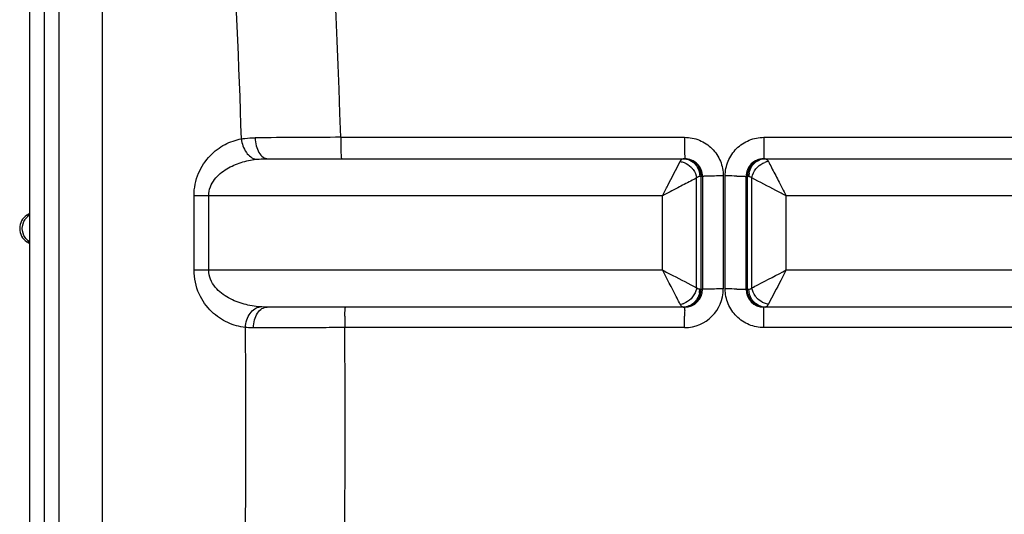
# Model space of a CAD drawing. Units: millimetres. Extents: x -2256 to 4013, y -119 to 3892.
# Drawn here: x 2953 to 3616, y 2636 to 2970 of the extents above; entities that cross this region are included whole.
import ezdxf

# ---------------------------------------------------------------- set-up
doc = ezdxf.new("R2010")
doc.units = ezdxf.units.MM
doc.header["$LTSCALE"] = 46.255
doc.layers.get('0').update_dxf_attribs({"linetype": 'CONTINUOUS'})

msp = doc.modelspace()

# ---------------------------------------------------------------- linework, layer by layer
at = {"color": 7, "linetype": 'Continuous'}
for p, q in [((2959.654, 3435.09), (2959.654, 2111.929)), ((3120.393, 2876.09), (3401.009, 2876.09)), ((3454.298, 2876.09), (3734.914, 2876.09)), ((3413.009, 2864.091), (3413.009, 2788.09)), ((3442.298, 2788.09), (3442.298, 2864.091)), ((3401.009, 2776.09), (3119.797, 2776.09)), ((3735.511, 2776.09), (3454.298, 2776.09))]:
    msp.add_line(p, q, dxfattribs=at)
at = {"color": 9, "linetype": 'Continuous'}
for p, q in [((2969.715, 3401.389), (2969.715, 2272.415)), ((2979.757, 2613.122), (2979.757, 3401.389)), ((3008.951, 2609.632), (3008.942, 3192.07)), ((3169.354, 2890.505), (3400.953, 2890.505)), ((3454.355, 2890.505), (3685.954, 2890.505)), ((3409.046, 2789.08), (3409.046, 2863.101)), ((3413.009, 2864.09), (3411.107, 2864.09)), ((3412.095, 2788.09), (3412.095, 2864.09)), ((3427.008, 2864.45), (3427.008, 2788.289)), ((3428.3, 2788.289), (3428.3, 2864.45)), ((3444.2, 2864.09), (3442.298, 2864.09)), ((3443.212, 2788.09), (3443.212, 2864.09)), ((3446.261, 2789.08), (3446.261, 2863.101)), ((3070.553, 2801.09), (3070.553, 2851.09)), ((3385.949, 2851.09), (3070.553, 2851.09)), ((3080.453, 2801.09), (3080.453, 2851.09)), ((3385.949, 2801.09), (3385.949, 2851.09)), ((3784.754, 2851.09), (3469.358, 2851.09)), ((3469.358, 2801.09), (3469.358, 2851.09)), ((2959.654, 2837.986), (2958.006, 2837.986)), ((2958.006, 2820.129), (2959.654, 2820.129)), ((3070.553, 2801.09), (3385.949, 2801.09)), ((3469.358, 2801.09), (3774.855, 2801.095)), ((3411.107, 2788.09), (3413.009, 2788.09)), ((3442.298, 2788.09), (3444.2, 2788.09)), ((3397.96, 2777.993), (3397.429, 2779.013)), ((3400.953, 2762.234), (3172.019, 2762.234)), ((3683.288, 2762.234), (3454.355, 2762.234))]:
    msp.add_line(p, q, dxfattribs=at)
for centre, radius, start, end in [((-3136.794, 2696.922), 6309.118, 1.7582876, 6.4798783), ((-3137.492, 2695.277), 6242.988, 1.78226, 4.5710517), ((3239.559, -13959.559), 16850.21, 90.2387197, 90.4344158), ((3509.862, 2890.08), 340.509, 179.928555, 181.012745), ((3408.544, 2888.485), 239.178, 181.059733, 181.426957), ((3400.008, 2865.792), 10.298, 77.810363, 89.934479), ((3399.117, 2864.517), 11.89, 31.654706, 42.667964), ((3456.19, 2864.517), 11.89, 137.332026, 148.345283), ((3455.289, 2865.95), 10.14, 90.014377, 95.573569), ((3459.298, 2861.634), 12.704, 105.594567, 109.949096), ((3459.079, 2862.451), 11.858, 98.394414, 105.634697), ((3457.17, 2864.082), 12.969, 169.56531, 179.963785), ((3425.305, 2508.803), 355.638, 90.701093, 90.978768), ((3426.975, 2352.231), 512.219, 89.996316, 90.673492), ((3428.332, 2352.215), 512.235, 89.326516, 90.003825), ((3430.002, 2508.808), 355.633, 89.021219, 89.298907), ((2965.528, 2829.117), 10.598, 123.191906, 134.597252), ((2965.591, 2829.043), 10.696, 134.559201, 145.876188), ((3400.951, 2788.29), 26.056, 270.002441, 359.997559), ((3398.137, 2788.098), 12.969, 349.56531, 359.963785), ((3425.315, 2144.126), 644.158, 90.385048, 90.541242), ((3426.975, 1861.342), 926.947, 89.997935, 90.370205), ((3428.332, 1861.373), 926.916, 89.629789, 90.001987), ((3429.992, 2144.115), 644.169, 89.458773, 89.61495), ((3396.228, 2789.722), 11.856, 278.395469, 285.643011), ((3396.009, 2790.541), 12.704, 285.602733, 289.957321), ((3399.117, 2787.664), 11.89, 317.332026, 328.345283), ((3456.19, 2787.664), 11.89, 211.654706, 222.667964), ((3400.018, 2786.23), 10.14, 270.014377, 275.573569), ((4706.465, 2766.54), 1305.507, 179.683109, 179.850663), ((3455.299, 2786.388), 10.298, 257.810363, 269.934479), ((2148.852, 2766.54), 1305.497, 0.149338, 0.316893), ((3512.779, 2762.133), 340.76, 178.994882, 179.982958), ((3408.189, 2763.812), 236.157, 178.512368, 178.957044), ((-3172.188, 2694.236), 6277.711, 357.2451445, 0.6215733), ((-3195.712, 2694.055), 6368.096, 357.8810432, 0.613442)]:
    msp.add_arc(centre, radius, start, end, dxfattribs=at)
at = {"color": 7, "linetype": 'Continuous'}
for centre, radius, start, end in [((3401.009, 2864.09), 12, 0.00305, 90.003547), ((3454.298, 2864.09), 12, 89.996547, 179.997061), ((2963.795, 2829.057), 10.641, 122.957477, 237.042523), ((2953.654, 2844.699), 8, 302.957387, 318.787245), ((2953.654, 2813.416), 8, 41.212755, 57.042613), ((3401.009, 2788.09), 12, 270, 360), ((3454.298, 2788.09), 12, 180.002575, 270)]:
    msp.add_arc(centre, radius, start, end, dxfattribs=at)
at = {"color": 9, "linetype": 'Continuous'}
for points, knots in [([(3070.553, 2851.09), (3070.559, 2856.296), (3072.586, 2866.296), (3080.52, 2878.263), (3090.879, 2886.059), (3098.647, 2888.736), (3102.476, 2889.442)], [0, 0, 0, 0, 0.2899528, 0.5503299, 0.7831555, 1, 1, 1, 1]), ([(3102.476, 2889.443), (3103.215, 2889.567), (3106.306, 2890), (3109.432, 2890.149), (3111.802, 2890.167)], [0, 0, 0, 0, 0.2403247, 1, 1, 1, 1]), ([(3102.479, 2889.443), (3102.778, 2886.209), (3104.635, 2880.336), (3109.741, 2876.146), (3112.379, 2875.676)], [0, 0, 0, 0, 0.5479725, 1, 1, 1, 1]), ([(3111.803, 2890.167), (3111.797, 2888.361), (3112.188, 2884.891), (3113.946, 2880.332), (3116.687, 2877.022), (3119.239, 2876.09), (3120.396, 2876.09)], [0, 0, 0, 0, 0.3017211, 0.5763278, 0.8068146, 1, 1, 1, 1]), ([(3400.953, 2890.505), (3400.952, 2889.954), (3400.953, 2887.806), (3400.955, 2885.658), (3400.958, 2884.062)], [0, 0, 0, 0, 0.2566497, 1, 1, 1, 1]), ([(3400.953, 2890.505), (3404.342, 2890.505), (3411.195, 2889.149), (3419.853, 2883.348), (3425.652, 2874.69), (3427.008, 2867.839), (3427.008, 2864.45)], [0, 0, 0, 0, 0.2500706, 0.5000509, 0.7500026, 1, 1, 1, 1]), ([(3428.3, 2864.45), (3428.299, 2867.839), (3429.655, 2874.69), (3435.454, 2883.348), (3444.112, 2889.149), (3450.965, 2890.505), (3454.355, 2890.505)], [0, 0, 0, 0, 0.2499978, 0.4999489, 0.749929, 1, 1, 1, 1]), ([(3454.355, 2890.505), (3454.355, 2889.954), (3454.354, 2887.806), (3454.352, 2885.658), (3454.349, 2884.062)], [0, 0, 0, 0, 0.2566497, 1, 1, 1, 1]), ([(3169.44, 2882.529), (3169.462, 2881.636), (3169.511, 2880.065), (3169.6, 2878.23), (3169.689, 2877.14), (3169.749, 2876.574), (3169.809, 2876.298), (3169.856, 2876.09), (3169.899, 2876.09)], [0, 0, 0, 0, 0.4139981, 0.7300424, 0.8450289, 0.9286079, 0.9800509, 1, 1, 1, 1]), ([(3400.961, 2882.529), (3400.963, 2881.971), (3400.968, 2880.193), (3400.975, 2878.415), (3400.987, 2877.196)], [0, 0, 0, 0, 0.3142447, 1, 1, 1, 1]), ([(3454.346, 2882.529), (3454.344, 2881.971), (3454.339, 2880.193), (3454.332, 2878.415), (3454.32, 2877.196)], [0, 0, 0, 0, 0.3142447, 1, 1, 1, 1]), ([(3080.453, 2851.09), (3080.454, 2853.101), (3081.228, 2857.082), (3085.105, 2863.725), (3092.313, 2869.644), (3102.111, 2873.852), (3108.96, 2875.271), (3112.379, 2875.675)], [0, 0, 0, 0, 0.1383268, 0.2715106, 0.522273, 0.7632472, 1, 1, 1, 1]), ([(3112.379, 2875.675), (3113.028, 2875.752), (3115.692, 2876.012), (3118.371, 2876.09), (3120.393, 2876.09)], [0, 0, 0, 0, 0.2443572, 1, 1, 1, 1]), ([(3385.949, 2851.09), (3387.186, 2853.412), (3391.15, 2861.132), (3395.157, 2868.829), (3397.96, 2874.187)], [0, 0, 0, 0, 0.3032055, 1, 1, 1, 1]), ([(3397.96, 2874.187), (3398.108, 2874.473), (3398.564, 2875.273), (3399.387, 2876.09), (3400.02, 2876.09)], [0, 0, 0, 0, 0.3371716, 1, 1, 1, 1]), ([(3400.987, 2877.196), (3400.988, 2877.036), (3401, 2876.771), (3400.979, 2876.395), (3401.029, 2876.24), (3400.985, 2876.09), (3401.009, 2876.09)], [0, 0, 0, 0, 0.4336621, 0.7465099, 0.93608, 1, 1, 1, 1]), ([(3401.009, 2876.09), (3402.815, 2876.09), (3406.545, 2875.069), (3409.249, 2872.341), (3410.228, 2870.755)], [0, 0, 0, 0, 0.4920832, 1, 1, 1, 1]), ([(3402.183, 2875.858), (3403.789, 2875.512), (3405.868, 2874.499), (3407.478, 2872.989), (3407.86, 2872.575)], [0, 0, 0, 0, 0.7448922, 1, 1, 1, 1]), ([(3454.298, 2876.09), (3452.492, 2876.09), (3448.762, 2875.069), (3446.059, 2872.341), (3445.079, 2870.755)], [0, 0, 0, 0, 0.4920832, 1, 1, 1, 1]), ([(3447.448, 2872.575), (3448.34, 2873.542), (3450.455, 2875.168), (3453.022, 2875.917), (3454.305, 2876.042)], [0, 0, 0, 0, 0.5051064, 1, 1, 1, 1]), ([(3454.32, 2877.196), (3454.319, 2877.036), (3454.307, 2876.771), (3454.328, 2876.395), (3454.278, 2876.24), (3454.322, 2876.09), (3454.298, 2876.09)], [0, 0, 0, 0, 0.4336621, 0.7465099, 0.93608, 1, 1, 1, 1]), ([(3455.287, 2876.09), (3455.421, 2876.09), (3456.072, 2875.969), (3456.552, 2875.434), (3456.849, 2875.015)], [0, 0, 0, 0, 0.2065674, 1, 1, 1, 1]), ([(3457.348, 2874.187), (3458.045, 2872.86), (3460.244, 2868.612), (3464.268, 2860.924), (3467.528, 2854.527), (3469.358, 2851.09)], [0, 0, 0, 0, 0.1727364, 0.5512741, 1, 1, 1, 1]), ([(3405.278, 2870.421), (3405.78, 2869.919), (3407.587, 2867.817), (3408.742, 2865.138), (3409.04, 2863.101)], [0, 0, 0, 0, 0.2563243, 1, 1, 1, 1]), ([(3446.263, 2863.101), (3446.361, 2863.77), (3447.005, 2866.471), (3448.547, 2868.939), (3450.027, 2870.419)], [0, 0, 0, 0, 0.2442105, 1, 1, 1, 1]), ([(3409.048, 2863.102), (3407.722, 2862.403), (3403.472, 2860.207), (3395.784, 2856.18), (3389.386, 2852.921), (3385.949, 2851.09)], [0, 0, 0, 0, 0.1727039, 0.5512464, 1, 1, 1, 1]), ([(3415.368, 2864.29), (3415.03, 2864.277), (3414.462, 2864.244), (3413.669, 2864.222), (3413.319, 2864.136), (3413.009, 2864.144), (3413.009, 2864.09)], [0, 0, 0, 0, 0.4283053, 0.7410335, 0.9321746, 1, 1, 1, 1]), ([(3419.23, 2864.389), (3418.863, 2864.383), (3417.575, 2864.358), (3416.288, 2864.325), (3415.368, 2864.29)], [0, 0, 0, 0, 0.2857159, 1, 1, 1, 1]), ([(3436.077, 2864.389), (3436.445, 2864.383), (3437.732, 2864.358), (3439.02, 2864.325), (3439.939, 2864.29)], [0, 0, 0, 0, 0.2857155, 1, 1, 1, 1]), ([(3439.939, 2864.29), (3440.277, 2864.277), (3440.845, 2864.244), (3441.638, 2864.222), (3441.988, 2864.136), (3442.298, 2864.144), (3442.298, 2864.09)], [0, 0, 0, 0, 0.4283054, 0.7410336, 0.9321746, 1, 1, 1, 1]), ([(3469.358, 2851.09), (3467.036, 2852.327), (3459.316, 2856.291), (3451.619, 2860.298), (3446.261, 2863.1)], [0, 0, 0, 0, 0.3032031, 1, 1, 1, 1]), ([(2956.737, 2823.072), (2955.568, 2824.8), (2954.248, 2829.057), (2955.568, 2833.315), (2956.737, 2835.043)], [0, 0, 0, 0, 0.5, 1, 1, 1, 1]), ([(3105.154, 2762.339), (3101.095, 2762.799), (3092.79, 2765.098), (3081.554, 2772.751), (3072.817, 2785.066), (3070.559, 2795.595), (3070.553, 2801.09)], [0, 0, 0, 0, 0.2168059, 0.4485936, 0.7083777, 1, 1, 1, 1]), ([(3115.051, 2776.25), (3111.402, 2776.515), (3104.079, 2777.717), (3095.327, 2781.101), (3088.949, 2785.281), (3084.637, 2789.42), (3081.333, 2794.721), (3080.454, 2798.951), (3080.453, 2801.09)], [0, 0, 0, 0, 0.2368408, 0.4774533, 0.6011301, 0.7285699, 0.8615043, 1, 1, 1, 1]), ([(3385.941, 2801.094), (3388.275, 2799.876), (3395.981, 2795.879), (3403.68, 2791.869), (3409.046, 2789.08)], [0, 0, 0, 0, 0.3033459, 1, 1, 1, 1]), ([(3397.429, 2779.013), (3396.713, 2780.39), (3392.884, 2787.751), (3389.067, 2795.119), (3385.945, 2801.098)], [0, 0, 0, 0, 0.1871051, 1, 1, 1, 1]), ([(3446.261, 2789.08), (3447.591, 2789.771), (3455.292, 2793.776), (3462.999, 2797.771), (3469.366, 2801.094)], [0, 0, 0, 0, 0.1726142, 1, 1, 1, 1]), ([(3469.362, 2801.098), (3468.143, 2798.763), (3464.146, 2791.058), (3460.138, 2783.358), (3457.348, 2777.993)], [0, 0, 0, 0, 0.3033321, 1, 1, 1, 1]), ([(3409.046, 2789.08), (3408.948, 2788.41), (3408.304, 2785.707), (3406.762, 2783.238), (3405.282, 2781.757)], [0, 0, 0, 0, 0.2442048, 1, 1, 1, 1]), ([(3415.368, 2788.201), (3415.03, 2788.193), (3414.465, 2788.166), (3413.665, 2788.183), (3413.328, 2788.085), (3413.009, 2788.142), (3413.009, 2788.09)], [0, 0, 0, 0, 0.4298115, 0.7433786, 0.934461, 1, 1, 1, 1]), ([(3419.23, 2788.256), (3418.862, 2788.252), (3417.575, 2788.238), (3416.288, 2788.22), (3415.368, 2788.201)], [0, 0, 0, 0, 0.2857472, 1, 1, 1, 1]), ([(3454.355, 2762.234), (3450.966, 2762.234), (3444.115, 2763.591), (3435.454, 2769.389), (3429.657, 2778.049), (3428.299, 2784.901), (3428.3, 2788.289)], [0, 0, 0, 0, 0.2500129, 0.4999876, 0.7500095, 1, 1, 1, 1]), ([(3436.077, 2788.256), (3436.445, 2788.252), (3437.732, 2788.238), (3439.019, 2788.22), (3439.939, 2788.201)], [0, 0, 0, 0, 0.2857471, 1, 1, 1, 1]), ([(3439.939, 2788.201), (3440.277, 2788.193), (3440.842, 2788.166), (3441.642, 2788.183), (3441.979, 2788.085), (3442.298, 2788.142), (3442.298, 2788.09)], [0, 0, 0, 0, 0.4298112, 0.7433783, 0.9344609, 1, 1, 1, 1]), ([(3450.025, 2781.757), (3449.523, 2782.26), (3447.715, 2784.362), (3446.56, 2787.041), (3446.261, 2789.08)], [0, 0, 0, 0, 0.2563257, 1, 1, 1, 1]), ([(3407.86, 2779.605), (3406.967, 2778.639), (3404.852, 2777.012), (3402.285, 2776.263), (3401.002, 2776.138)], [0, 0, 0, 0, 0.5051064, 1, 1, 1, 1]), ([(3401.009, 2776.09), (3402.815, 2776.09), (3406.545, 2777.111), (3409.249, 2779.839), (3410.228, 2781.425)], [0, 0, 0, 0, 0.4920832, 1, 1, 1, 1]), ([(3454.298, 2776.09), (3452.492, 2776.09), (3448.762, 2777.111), (3446.059, 2779.839), (3445.079, 2781.425)], [0, 0, 0, 0, 0.4920832, 1, 1, 1, 1]), ([(3453.124, 2776.322), (3451.519, 2776.668), (3449.439, 2777.681), (3447.829, 2779.192), (3447.448, 2779.605)], [0, 0, 0, 0, 0.7448922, 1, 1, 1, 1]), ([(3105.151, 2762.339), (3105.249, 2764.061), (3105.876, 2767.407), (3108.011, 2771.799), (3111.107, 2775.029), (3113.771, 2776.106), (3115.051, 2776.25)], [0, 0, 0, 0, 0.2822783, 0.549791, 0.7891613, 1, 1, 1, 1]), ([(3110.669, 2762.106), (3110.67, 2763.906), (3111.101, 2767.374), (3112.988, 2771.924), (3115.927, 2775.2), (3118.58, 2776.09), (3119.797, 2776.09)], [0, 0, 0, 0, 0.2960553, 0.5675138, 0.799857, 1, 1, 1, 1]), ([(3172.112, 2769.943), (3172.134, 2770.798), (3172.183, 2772.299), (3172.27, 2774.052), (3172.356, 2775.091), (3172.414, 2775.63), (3172.471, 2775.893), (3172.518, 2776.09), (3172.559, 2776.09)], [0, 0, 0, 0, 0.4150209, 0.7307948, 0.8454803, 0.9287919, 0.9800589, 1, 1, 1, 1]), ([(3400.02, 2776.09), (3399.886, 2776.09), (3399.235, 2776.211), (3398.755, 2776.746), (3398.458, 2777.165)], [0, 0, 0, 0, 0.2065674, 1, 1, 1, 1]), ([(3400.978, 2773.76), (3400.98, 2774.095), (3400.978, 2774.679), (3401, 2775.326), (3400.985, 2775.741), (3401.026, 2775.899), (3400.959, 2776.09), (3401.009, 2776.09)], [0, 0, 0, 0, 0.430529, 0.7444286, 0.855526, 0.9354457, 1, 1, 1, 1]), ([(3454.329, 2773.76), (3454.327, 2774.095), (3454.329, 2774.679), (3454.307, 2775.326), (3454.322, 2775.741), (3454.281, 2775.899), (3454.348, 2776.09), (3454.298, 2776.09)], [0, 0, 0, 0, 0.4305291, 0.7444286, 0.855526, 0.9354457, 1, 1, 1, 1]), ([(3457.348, 2777.993), (3457.199, 2777.708), (3456.743, 2776.908), (3455.92, 2776.09), (3455.287, 2776.09)], [0, 0, 0, 0, 0.3371716, 1, 1, 1, 1]), ([(3400.953, 2762.234), (3400.953, 2762.737), (3400.953, 2764.696), (3400.955, 2766.655), (3400.958, 2768.11)], [0, 0, 0, 0, 0.256984, 1, 1, 1, 1]), ([(3454.355, 2762.234), (3454.355, 2762.737), (3454.354, 2764.696), (3454.352, 2766.655), (3454.349, 2768.11)], [0, 0, 0, 0, 0.256984, 1, 1, 1, 1]), ([(3110.669, 2762.106), (3110.197, 2762.105), (3108.357, 2762.118), (3106.517, 2762.21), (3105.154, 2762.339)], [0, 0, 0, 0, 0.2563748, 1, 1, 1, 1]), ([(3172.019, 2762.234), (3166.47, 2762.226), (3146.02, 2762.191), (3125.57, 2762.148), (3110.669, 2762.106)], [0, 0, 0, 0, 0.271347, 1, 1, 1, 1])]:
    msp.add_open_spline(points, degree=3, knots=knots, dxfattribs=at)
for points in [[(3400.958, 2884.062), (3400.959, 2883.551), (3400.96, 2883.04), (3400.961, 2882.529)], [(3454.349, 2884.062), (3454.348, 2883.551), (3454.347, 2883.04), (3454.346, 2882.529)], [(3397.96, 2874.185), (3398.858, 2874.053), (3399.745, 2873.812), (3400.592, 2873.485)], [(3400.592, 2873.485), (3402.333, 2872.812), (3403.959, 2871.741), (3405.278, 2870.421)], [(3450.027, 2870.419), (3451.408, 2871.8), (3453.128, 2872.909), (3454.964, 2873.575)], [(3456.849, 2875.015), (3457.036, 2874.752), (3457.199, 2874.473), (3457.348, 2874.187)], [(3409.238, 2870.757), (3410.451, 2868.793), (3411.107, 2866.398), (3411.107, 2864.09)], [(3410.228, 2870.755), (3411.44, 2868.792), (3412.095, 2866.397), (3412.095, 2864.09)], [(3445.079, 2870.755), (3443.867, 2868.792), (3443.212, 2866.397), (3443.212, 2864.09)], [(3444.415, 2866.431), (3444.694, 2867.949), (3445.258, 2869.443), (3446.069, 2870.757)], [(3409.548, 2863.534), (3409.37, 2863.403), (3409.202, 2863.257), (3409.046, 2863.101)], [(3410.059, 2863.842), (3409.879, 2863.756), (3409.709, 2863.651), (3409.548, 2863.534)], [(3411.107, 2864.09), (3410.748, 2864.09), (3410.383, 2863.997), (3410.059, 2863.842)], [(3444.2, 2864.09), (3444.559, 2864.09), (3444.924, 2863.997), (3445.247, 2863.842)], [(3445.247, 2863.842), (3445.426, 2863.756), (3445.597, 2863.652), (3445.758, 2863.534)], [(3445.758, 2863.534), (3445.937, 2863.404), (3446.104, 2863.257), (3446.261, 2863.101)], [(2959.726, 2820.129), (2958.555, 2820.893), (2957.521, 2821.914), (2956.737, 2823.072)], [(3409.549, 2788.646), (3409.37, 2788.777), (3409.203, 2788.923), (3409.046, 2789.08)], [(3410.892, 2785.749), (3410.613, 2784.231), (3410.049, 2782.737), (3409.238, 2781.423)], [(3410.06, 2788.338), (3409.881, 2788.424), (3409.71, 2788.529), (3409.549, 2788.646)], [(3411.107, 2788.09), (3410.748, 2788.09), (3410.384, 2788.183), (3410.06, 2788.338)], [(3410.228, 2781.425), (3411.44, 2783.388), (3412.095, 2785.783), (3412.095, 2788.09)], [(3445.079, 2781.425), (3443.867, 2783.388), (3443.212, 2785.783), (3443.212, 2788.09)], [(3444.2, 2788.09), (3444.559, 2788.09), (3444.925, 2788.183), (3445.248, 2788.339)], [(3446.069, 2781.423), (3444.856, 2783.387), (3444.2, 2785.782), (3444.2, 2788.09)], [(3445.248, 2788.339), (3445.428, 2788.425), (3445.599, 2788.529), (3445.759, 2788.647)], [(3445.759, 2788.647), (3445.938, 2788.777), (3446.105, 2788.923), (3446.261, 2789.08)], [(3405.282, 2781.757), (3403.9, 2780.376), (3402.181, 2779.266), (3400.345, 2778.6)], [(3454.714, 2778.693), (3452.972, 2779.366), (3451.345, 2780.437), (3450.025, 2781.757)], [(3457.348, 2777.993), (3456.449, 2778.125), (3455.561, 2778.366), (3454.714, 2778.693)], [(3119.797, 2776.09), (3118.214, 2776.09), (3116.629, 2776.135), (3115.051, 2776.25)], [(3398.458, 2777.165), (3398.271, 2777.428), (3398.108, 2777.707), (3397.96, 2777.993)], [(3400.958, 2768.11), (3400.959, 2768.721), (3400.961, 2769.332), (3400.962, 2769.943)], [(3454.349, 2768.11), (3454.348, 2768.721), (3454.347, 2769.332), (3454.345, 2769.943)]]:
    msp.add_open_spline(points, degree=3, dxfattribs=at)

doc.saveas('drawing.dxf')
